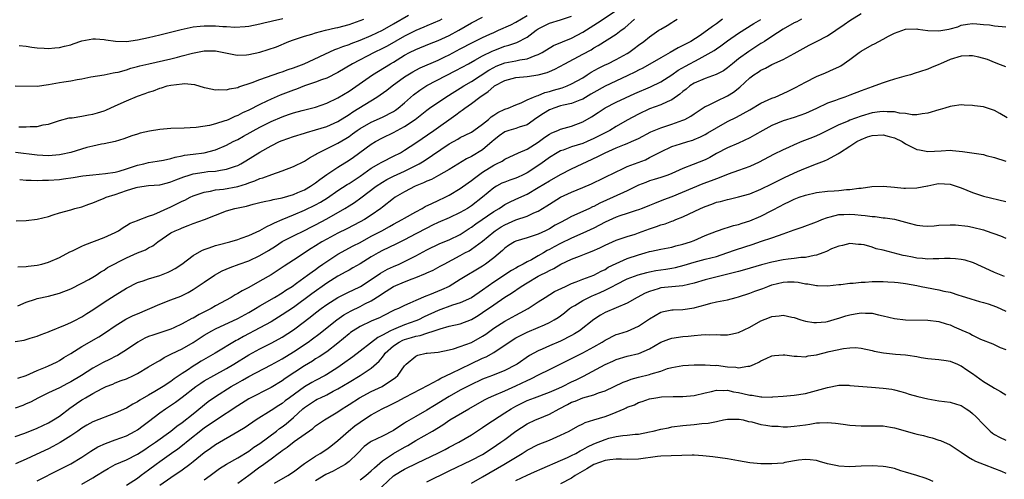
# Model space of a CAD drawing. Units: inches. Extents: x 2562000 to 2565000, y 1545000 to 1548000.
# Drawn here: x 2563740 to 2563917, y 1545908 to 1545991 of the extents above; entities that cross this region are included whole.
import ezdxf

# ---------------------------------------------------------------- set-up
doc = ezdxf.new("R2010")
doc.units = ezdxf.units.IN
doc.header["$MEASUREMENT"] = 0
doc.layers.add('LD25621545_2ft', color=135, linetype='Continuous')

msp = doc.modelspace()

# ---------------------------------------------------------------- linework, layer by layer
at = {"layer": 'LD25621545_2ft'}
for points, elevation in [([(2563739.51, 1545939.51), (2563741, 1545940.17), (2563742.67, 1545940.67), (2563743, 1545940.79), (2563745, 1545941.25), (2563747, 1545941.8), (2563749, 1545942.58), (2563751, 1545943.55), (2563752.23, 1545944.23), (2563753, 1545944.66), (2563753.55, 1545945), (2563754.4, 1545945.6), (2563755, 1545945.91), (2563755.63, 1545946.37), (2563759, 1545948.13), (2563761, 1545949.03), (2563762.42, 1545949.58), (2563763, 1545949.93), (2563763.73, 1545950.27), (2563764.64, 1545951), (2563767, 1545952.59), (2563767.77, 1545953), (2563768.64, 1545953.36), (2563769, 1545953.54), (2563770.09, 1545953.91), (2563771, 1545954.27), (2563773.02, 1545954.98), (2563775, 1545955.78), (2563777, 1545956.55), (2563778.49, 1545957), (2563780.57, 1545957.43), (2563781.78, 1545957.78), (2563783, 1545958.06), (2563783.74, 1545958.26), (2563785, 1545958.51), (2563785.37, 1545958.63), (2563787, 1545958.89), (2563789, 1545959.48), (2563789.83, 1545959.83), (2563791, 1545960.36), (2563792.11, 1545961), (2563792.63, 1545961.37), (2563793, 1545961.6), (2563793.78, 1545962.22), (2563795, 1545963.09), (2563797, 1545964.43), (2563799, 1545965.64), (2563799.8, 1545966.2), (2563803, 1545968.52), (2563803.78, 1545969), (2563805, 1545969.65), (2563807, 1545970.64), (2563807.66, 1545971), (2563809, 1545971.7), (2563810.88, 1545973), (2563812.08, 1545973.92), (2563813, 1545974.67), (2563813.45, 1545975), (2563816.38, 1545977), (2563817.99, 1545978.01), (2563819, 1545978.59), (2563819.65, 1545979), (2563821, 1545979.79), (2563824.15, 1545981.85), (2563825, 1545982.33), (2563825.46, 1545982.54), (2563827, 1545983.13), (2563829, 1545983.51), (2563829.68, 1545983.68), (2563831, 1545983.89), (2563832.47, 1545984.47), (2563833, 1545984.63), (2563833.72, 1545985), (2563835.75, 1545986.25), (2563839, 1545987.61), (2563841, 1545988.66), (2563843.65, 1545990.35), (2563847, 1545992.58)], 7546), ([(2563866.12, 1545991), (2563865, 1545990.15), (2563864.3, 1545989.7), (2563863.43, 1545989), (2563863, 1545988.7), (2563862.08, 1545988.08), (2563860.39, 1545987), (2563859.48, 1545986.52), (2563859, 1545986.24), (2563858.16, 1545985.84), (2563856.72, 1545985), (2563855, 1545984.07), (2563851.79, 1545982.21), (2563851, 1545981.81), (2563850.48, 1545981.52), (2563849, 1545980.81), (2563845, 1545978.97), (2563843, 1545977.84), (2563842.48, 1545977.52), (2563841, 1545976.65), (2563840.46, 1545976.46), (2563839, 1545975.86), (2563837.55, 1545975.55), (2563837, 1545975.4), (2563835.78, 1545975), (2563835.23, 1545974.77), (2563835, 1545974.69), (2563833.96, 1545974.04), (2563832.75, 1545973.25), (2563831, 1545972), (2563829.59, 1545971.59), (2563829, 1545971.37), (2563827.69, 1545971), (2563827, 1545970.77), (2563825.97, 1545970.03), (2563825, 1545969.25), (2563824.72, 1545969), (2563823, 1545967.54), (2563821, 1545966.33), (2563820.09, 1545965.91), (2563817, 1545964.01), (2563815.11, 1545962.89), (2563813.8, 1545962.2), (2563813, 1545961.88), (2563812.41, 1545961.59), (2563810.89, 1545961), (2563809, 1545960), (2563807.31, 1545959), (2563807, 1545958.8), (2563805, 1545957.25), (2563804.7, 1545957), (2563803, 1545955.78), (2563801.8, 1545955), (2563801, 1545954.56), (2563798.64, 1545953.36), (2563797, 1545952.57), (2563795, 1545951.5), (2563794.14, 1545951), (2563793, 1545950.27), (2563792.21, 1545949.79), (2563789, 1545947.68), (2563787.36, 1545946.64), (2563785, 1545945.07), (2563783, 1545943.9), (2563781, 1545942.82), (2563779.79, 1545942.21), (2563779, 1545941.69), (2563778.55, 1545941.45), (2563777.84, 1545941), (2563775, 1545939.47), (2563774.22, 1545939), (2563772.07, 1545937.93), (2563771, 1545937.3), (2563770.78, 1545937.22), (2563769, 1545936.24), (2563767.55, 1545935.55), (2563767, 1545935.31), (2563765, 1545934.63), (2563763.75, 1545934.25), (2563763, 1545933.96), (2563762.33, 1545933.67), (2563761.07, 1545933), (2563759, 1545931.6), (2563758.08, 1545931), (2563757.41, 1545930.59), (2563757, 1545930.39), (2563756.09, 1545929.91), (2563754.74, 1545929.26), (2563754.3, 1545929), (2563753, 1545928.32), (2563750.91, 1545927), (2563749, 1545925.83), (2563748.45, 1545925.55), (2563747, 1545924.79), (2563745, 1545923.88), (2563743.19, 1545923), (2563741.78, 1545922.22), (2563741, 1545921.88), (2563740.38, 1545921.62), (2563739, 1545921.13)], 7552), ([(2563739, 1545933.12), (2563740.64, 1545933.36), (2563741.7, 1545933.7), (2563743, 1545934.04), (2563743.68, 1545934.32), (2563745, 1545934.81), (2563745.12, 1545934.88), (2563748.07, 1545936.07), (2563749, 1545936.5), (2563749.99, 1545937), (2563750.64, 1545937.36), (2563751, 1545937.54), (2563751.88, 1545938.12), (2563753, 1545938.81), (2563755, 1545940.14), (2563756.34, 1545941), (2563757, 1545941.44), (2563759, 1545942.68), (2563761, 1545943.67), (2563761.99, 1545943.99), (2563763, 1545944.37), (2563765, 1545944.93), (2563766.48, 1545945.52), (2563767, 1545945.76), (2563767.79, 1545946.21), (2563768.95, 1545947), (2563771, 1545948.52), (2563772.56, 1545949.44), (2563773, 1545949.61), (2563773.9, 1545949.9), (2563775, 1545950.32), (2563775.52, 1545950.48), (2563777.58, 1545951), (2563779, 1545951.43), (2563779.63, 1545951.63), (2563781, 1545952.13), (2563783, 1545953.02), (2563784.22, 1545953.78), (2563785, 1545954.08), (2563785.59, 1545954.41), (2563787, 1545955.01), (2563789, 1545955.82), (2563791, 1545956.66), (2563793, 1545957.62), (2563793.89, 1545958.11), (2563795.12, 1545958.88), (2563797, 1545960.21), (2563798.7, 1545961.3), (2563799, 1545961.47), (2563799.91, 1545962.09), (2563801, 1545962.77), (2563803, 1545964.21), (2563804.38, 1545965), (2563804.76, 1545965.24), (2563805, 1545965.38), (2563807, 1545966.36), (2563808.25, 1545967), (2563809, 1545967.44), (2563811, 1545968.76), (2563814.27, 1545971), (2563818.21, 1545973.79), (2563819, 1545974.41), (2563819.36, 1545974.64), (2563819.81, 1545975), (2563821, 1545975.82), (2563822.52, 1545977), (2563824, 1545978), (2563825, 1545978.88), (2563825.17, 1545979), (2563827, 1545979.99), (2563829, 1545980.49), (2563831, 1545980.68), (2563833, 1545980.97), (2563834.59, 1545981.41), (2563835, 1545981.59), (2563836, 1545982), (2563837.78, 1545983), (2563841, 1545984.68), (2563842.49, 1545985.51), (2563843, 1545985.83), (2563843.76, 1545986.24), (2563847, 1545988.31), (2563847.89, 1545989), (2563848.54, 1545989.46), (2563850.27, 1545991)], 7548), ([(2563739, 1545978.99), (2563743, 1545978.97), (2563745, 1545979.25), (2563747, 1545979.61), (2563747.76, 1545979.76), (2563749, 1545979.92), (2563750.18, 1545980.18), (2563751, 1545980.29), (2563752.61, 1545980.61), (2563755, 1545981), (2563756.62, 1545981.38), (2563757, 1545981.4), (2563757.5, 1545981.5), (2563759, 1545981.92), (2563759.8, 1545982.2), (2563761, 1545982.48), (2563761.39, 1545982.61), (2563763.01, 1545982.99), (2563767, 1545983.88), (2563768.19, 1545984.19), (2563769, 1545984.38), (2563770.89, 1545984.89), (2563773, 1545985.33), (2563775, 1545985.32), (2563778.6, 1545984.6), (2563779, 1545984.54), (2563780.61, 1545984.61), (2563781, 1545984.64), (2563783, 1545985.08), (2563784.47, 1545985.53), (2563785.95, 1545986.05), (2563788.21, 1545987), (2563789, 1545987.29), (2563791, 1545987.95), (2563792.31, 1545988.31), (2563793, 1545988.53), (2563794.79, 1545989), (2563796.57, 1545989.43), (2563797, 1545989.52), (2563799, 1545990.06), (2563801, 1545990.73), (2563801.65, 1545991)], 7534), ([(2563739, 1545916), (2563740.57, 1545916.57), (2563741.68, 1545917), (2563743, 1545917.54), (2563743.98, 1545918.02), (2563745, 1545918.47), (2563745.92, 1545919), (2563747, 1545919.69), (2563748.87, 1545921.13), (2563750.04, 1545921.96), (2563751, 1545922.61), (2563751.26, 1545922.74), (2563751.67, 1545923), (2563753, 1545923.77), (2563754.67, 1545924.67), (2563755, 1545924.83), (2563755.38, 1545925), (2563756.55, 1545925.45), (2563757, 1545925.65), (2563758.06, 1545926.06), (2563759, 1545926.4), (2563760.3, 1545927), (2563761, 1545927.35), (2563763, 1545928.52), (2563764.55, 1545929.45), (2563765, 1545929.69), (2563765.8, 1545930.2), (2563767, 1545930.79), (2563767.13, 1545930.87), (2563769, 1545931.75), (2563771, 1545932.9), (2563773, 1545934.21), (2563774.35, 1545935), (2563775, 1545935.34), (2563779, 1545937.24), (2563781, 1545938.32), (2563782.2, 1545939), (2563783, 1545939.48), (2563785.63, 1545941), (2563787, 1545941.83), (2563787.68, 1545942.32), (2563788.76, 1545943), (2563789.56, 1545943.56), (2563791.55, 1545945), (2563792.37, 1545945.63), (2563793, 1545946.05), (2563793.54, 1545946.46), (2563794.32, 1545947), (2563795, 1545947.49), (2563797, 1545948.77), (2563799.75, 1545950.25), (2563801, 1545950.9), (2563803, 1545951.99), (2563804.91, 1545953), (2563806.26, 1545953.74), (2563807, 1545954.18), (2563808.56, 1545955), (2563809, 1545955.27), (2563811, 1545956.39), (2563812.12, 1545957), (2563812.67, 1545957.33), (2563813.89, 1545957.89), (2563815, 1545958.44), (2563816.27, 1545959), (2563817, 1545959.35), (2563819, 1545960.56), (2563820.4, 1545961.6), (2563821, 1545962.02), (2563821.53, 1545962.46), (2563822.25, 1545963), (2563823, 1545963.51), (2563825, 1545964.76), (2563825.53, 1545965), (2563826.51, 1545965.49), (2563827, 1545965.85), (2563829.48, 1545967), (2563831, 1545967.67), (2563833, 1545968.91), (2563834.2, 1545969.8), (2563835, 1545970.36), (2563835.42, 1545970.59), (2563836.52, 1545971), (2563837, 1545971.21), (2563839, 1545971.75), (2563841, 1545972.55), (2563842.55, 1545973.45), (2563843.77, 1545974.23), (2563845, 1545975.05), (2563847, 1545976.07), (2563850.37, 1545977.63), (2563853.18, 1545978.82), (2563855, 1545979.71), (2563857, 1545981.02), (2563858.16, 1545981.84), (2563859.43, 1545982.57), (2563861.89, 1545983.89), (2563863, 1545984.44), (2563864.62, 1545985.38), (2563865, 1545985.65), (2563865.81, 1545986.19), (2563867, 1545987.09), (2563869, 1545988.5), (2563871.76, 1545990.24), (2563873, 1545990.92)], 7554), ([(2563815.67, 1545991), (2563815.23, 1545990.77), (2563813, 1545989.82), (2563812.43, 1545989.57), (2563811, 1545988.97), (2563809, 1545987.97), (2563805.84, 1545986.16), (2563805, 1545985.72), (2563803.52, 1545985), (2563799.61, 1545983), (2563797, 1545981.43), (2563795, 1545980.4), (2563794.08, 1545980.08), (2563793, 1545979.66), (2563790.99, 1545979), (2563789.56, 1545978.44), (2563789, 1545978.25), (2563786.66, 1545977.34), (2563785, 1545976.62), (2563784.25, 1545976.25), (2563783, 1545975.67), (2563781, 1545974.65), (2563779.86, 1545974.14), (2563779, 1545973.67), (2563778.5, 1545973.5), (2563777.43, 1545973), (2563777, 1545972.81), (2563776.71, 1545972.71), (2563775, 1545972.2), (2563773.92, 1545971.92), (2563771.54, 1545971.54), (2563769.4, 1545971.4), (2563767, 1545971.34), (2563765, 1545971.18), (2563763.13, 1545970.87), (2563761.48, 1545970.52), (2563761, 1545970.35), (2563759.97, 1545970.03), (2563758.53, 1545969.47), (2563756.99, 1545969.01), (2563755, 1545968.6), (2563754.53, 1545968.53), (2563753, 1545968.19), (2563751.92, 1545967.92), (2563749, 1545967.05), (2563747.3, 1545966.7), (2563747, 1545966.65), (2563745, 1545966.46), (2563743, 1545966.54), (2563739.06, 1545967.06)], 7538), ([(2563880.28, 1545991), (2563879.46, 1545990.54), (2563879, 1545990.35), (2563877, 1545989.19), (2563875, 1545987.87), (2563873.64, 1545987), (2563873.26, 1545986.74), (2563873, 1545986.6), (2563870.81, 1545985.19), (2563869, 1545983.85), (2563867.91, 1545983), (2563867, 1545982.23), (2563866.27, 1545981.73), (2563864.96, 1545981.04), (2563863, 1545980.33), (2563861, 1545979.5), (2563860.23, 1545979), (2563859.55, 1545978.45), (2563859, 1545978.03), (2563858.46, 1545977.54), (2563857, 1545976.51), (2563856.16, 1545976.16), (2563855, 1545975.6), (2563853, 1545974.91), (2563851, 1545973.95), (2563849, 1545972.84), (2563847, 1545971.7), (2563845.85, 1545971), (2563843, 1545969.54), (2563841.78, 1545969), (2563841, 1545968.68), (2563839, 1545968.04), (2563837.47, 1545967.47), (2563837, 1545967.32), (2563836.42, 1545967), (2563835, 1545966.13), (2563833.44, 1545965), (2563831, 1545963.4), (2563830.2, 1545963), (2563829.39, 1545962.61), (2563829, 1545962.44), (2563827.92, 1545962.08), (2563827, 1545961.74), (2563826.48, 1545961.52), (2563825.49, 1545961), (2563825, 1545960.71), (2563822.99, 1545959), (2563821, 1545957.46), (2563820.29, 1545957), (2563819, 1545956.24), (2563817, 1545955.3), (2563815, 1545954.45), (2563814.03, 1545953.97), (2563813, 1545953.48), (2563811, 1545952.41), (2563809, 1545951.37), (2563807.43, 1545950.57), (2563805, 1545949.42), (2563804.21, 1545949), (2563803, 1545948.31), (2563801, 1545947.07), (2563799.7, 1545946.3), (2563799, 1545945.93), (2563798.41, 1545945.59), (2563797, 1545944.84), (2563795, 1545943.56), (2563792.33, 1545941.67), (2563789, 1545939.2), (2563787, 1545937.86), (2563785, 1545936.65), (2563783, 1545935.54), (2563780.02, 1545933.98), (2563779, 1545933.4), (2563778.73, 1545933.27), (2563774.94, 1545931), (2563772.46, 1545929.54), (2563771.6, 1545929), (2563771, 1545928.65), (2563769.96, 1545927.96), (2563769, 1545927.36), (2563767.6, 1545926.4), (2563767, 1545925.93), (2563765.59, 1545925), (2563764.1, 1545924.1), (2563763, 1545923.48), (2563761.43, 1545922.57), (2563761, 1545922.26), (2563760.16, 1545921.84), (2563759, 1545921.11), (2563757, 1545920.19), (2563753, 1545918.66), (2563751.92, 1545918.08), (2563751, 1545917.54), (2563750.27, 1545917), (2563749, 1545916.12), (2563747.08, 1545914.92), (2563745.8, 1545914.2), (2563745, 1545913.81), (2563742.77, 1545912.77), (2563741, 1545911.97), (2563739.09, 1545911.09)], 7556), ([(2563739.21, 1545954.79), (2563741, 1545954.84), (2563743, 1545955.06), (2563745, 1545955.55), (2563745.84, 1545955.84), (2563747, 1545956.19), (2563749, 1545956.75), (2563749.73, 1545957), (2563751, 1545957.31), (2563752.23, 1545957.77), (2563753, 1545958.02), (2563753.67, 1545958.33), (2563755, 1545958.84), (2563755.36, 1545959), (2563757, 1545959.52), (2563759, 1545960.21), (2563760.77, 1545960.77), (2563761, 1545960.83), (2563763, 1545961.1), (2563765, 1545961.26), (2563766.38, 1545961.62), (2563767, 1545961.77), (2563767.86, 1545962.14), (2563769.31, 1545962.69), (2563770.27, 1545963), (2563771, 1545963.21), (2563773, 1545963.53), (2563773.61, 1545963.61), (2563775, 1545963.72), (2563775.9, 1545963.9), (2563777, 1545964.04), (2563778.61, 1545964.61), (2563779, 1545964.73), (2563779.55, 1545965), (2563780.47, 1545965.53), (2563783, 1545967.1), (2563785, 1545968.26), (2563786.52, 1545969), (2563787, 1545969.21), (2563789, 1545969.89), (2563791, 1545970.51), (2563791.36, 1545970.64), (2563793, 1545971.11), (2563795, 1545971.74), (2563797, 1545972.63), (2563799, 1545973.87), (2563799.67, 1545974.33), (2563804.02, 1545977), (2563804.61, 1545977.39), (2563805.77, 1545978.23), (2563806.74, 1545979), (2563809, 1545980.61), (2563809.59, 1545981), (2563810.47, 1545981.53), (2563811, 1545981.83), (2563811.77, 1545982.23), (2563815, 1545983.62), (2563816.21, 1545984.21), (2563817, 1545984.6), (2563819, 1545985.66), (2563821.2, 1545986.8), (2563823, 1545987.7), (2563824.29, 1545988.29), (2563825, 1545988.63), (2563825.89, 1545989), (2563828.05, 1545989.95), (2563829, 1545990.43), (2563831, 1545991.66)], 7542), ([(2563739.51, 1545946.49), (2563741, 1545946.57), (2563741.37, 1545946.63), (2563743, 1545946.79), (2563743.84, 1545947), (2563745, 1545947.34), (2563747, 1545948.2), (2563748.82, 1545949.18), (2563749, 1545949.25), (2563749.45, 1545949.45), (2563751, 1545950.21), (2563751.55, 1545950.45), (2563755, 1545951.76), (2563757, 1545952.7), (2563757.58, 1545953), (2563758.43, 1545953.57), (2563759, 1545953.9), (2563759.67, 1545954.33), (2563761, 1545954.85), (2563761.09, 1545954.91), (2563763, 1545955.62), (2563763.92, 1545955.92), (2563767, 1545957.31), (2563769, 1545958.28), (2563769.51, 1545958.49), (2563770.49, 1545959), (2563771, 1545959.24), (2563771.35, 1545959.35), (2563773, 1545959.94), (2563774.11, 1545960.11), (2563775, 1545960.32), (2563776.48, 1545960.48), (2563779, 1545960.93), (2563780.59, 1545961.41), (2563781, 1545961.57), (2563782.07, 1545961.93), (2563783, 1545962.35), (2563783.52, 1545962.48), (2563785.12, 1545963.12), (2563787, 1545963.77), (2563789, 1545964.51), (2563791, 1545965.46), (2563791.92, 1545966.08), (2563793, 1545966.67), (2563793.19, 1545966.81), (2563793.53, 1545967), (2563797, 1545968.73), (2563798.43, 1545969.57), (2563799, 1545969.93), (2563799.63, 1545970.37), (2563800.47, 1545971), (2563801, 1545971.36), (2563803, 1545972.51), (2563805, 1545973.41), (2563807, 1545974.42), (2563807.36, 1545974.64), (2563807.86, 1545975), (2563809, 1545975.97), (2563810.59, 1545977.41), (2563811.73, 1545978.27), (2563813, 1545979.07), (2563818.22, 1545981.78), (2563820.46, 1545983), (2563821.61, 1545983.61), (2563823, 1545984.38), (2563824.73, 1545985.27), (2563825, 1545985.39), (2563827, 1545986.15), (2563827.69, 1545986.31), (2563829, 1545986.77), (2563829.18, 1545986.82), (2563831, 1545987.78), (2563832.6, 1545989), (2563833, 1545989.27), (2563834.16, 1545989.84), (2563835, 1545990.26), (2563837, 1545990.87), (2563839, 1545991.54)], 7544), ([(2563739.51, 1545926.49), (2563741, 1545926.99), (2563743, 1545927.91), (2563744.49, 1545928.49), (2563745, 1545928.71), (2563745.65, 1545929), (2563746.55, 1545929.45), (2563747, 1545929.7), (2563747.79, 1545930.21), (2563749, 1545930.93), (2563751, 1545932.17), (2563754.06, 1545933.94), (2563755.27, 1545934.73), (2563757, 1545935.91), (2563758.91, 1545937.09), (2563760.24, 1545937.76), (2563761, 1545938.09), (2563765, 1545939.8), (2563767, 1545940.57), (2563768.77, 1545941.23), (2563770.12, 1545941.88), (2563771, 1545942.41), (2563773, 1545943.78), (2563774.83, 1545945), (2563776.23, 1545945.77), (2563777.62, 1545946.38), (2563779.28, 1545947), (2563781, 1545947.61), (2563783, 1545948.54), (2563784.54, 1545949.46), (2563785.78, 1545950.22), (2563787, 1545951.03), (2563789, 1545952.09), (2563791, 1545953.05), (2563792.29, 1545953.71), (2563793, 1545954.05), (2563795, 1545955.13), (2563798.26, 1545957), (2563799, 1545957.46), (2563799.96, 1545958.04), (2563801.12, 1545958.88), (2563803.88, 1545961), (2563805, 1545961.74), (2563805.8, 1545962.2), (2563807, 1545962.81), (2563809, 1545963.72), (2563810.41, 1545964.41), (2563811, 1545964.69), (2563811.59, 1545965), (2563812.48, 1545965.52), (2563817, 1545968.61), (2563818.54, 1545969.46), (2563819, 1545969.75), (2563819.86, 1545970.14), (2563821, 1545970.72), (2563821.43, 1545971), (2563823, 1545972.13), (2563824.06, 1545973), (2563824.56, 1545973.44), (2563825, 1545973.76), (2563825.75, 1545974.25), (2563827, 1545974.81), (2563827.61, 1545975), (2563829, 1545975.61), (2563829.96, 1545975.96), (2563831, 1545976.48), (2563832.15, 1545977), (2563832.75, 1545977.25), (2563833, 1545977.29), (2563834.2, 1545977.8), (2563835, 1545977.99), (2563835.76, 1545978.24), (2563837.32, 1545978.68), (2563838.19, 1545979), (2563839, 1545979.35), (2563841, 1545980.48), (2563841.82, 1545981), (2563842.53, 1545981.47), (2563843.81, 1545982.19), (2563845, 1545982.78), (2563845.48, 1545983), (2563847, 1545983.74), (2563849, 1545984.84), (2563849.25, 1545985), (2563850.26, 1545985.74), (2563851, 1545986.31), (2563851.96, 1545987), (2563853, 1545987.84), (2563854.69, 1545989), (2563855, 1545989.2), (2563856.15, 1545989.85), (2563857, 1545990.4), (2563857.38, 1545990.62), (2563857.99, 1545991)], 7550), ([(2563739.67, 1545971.67), (2563741, 1545971.64), (2563741.74, 1545971.74), (2563743, 1545971.74), (2563744.02, 1545972.01), (2563745, 1545972.15), (2563747, 1545972.78), (2563748.75, 1545973.25), (2563749.28, 1545973.28), (2563751, 1545973.56), (2563752.2, 1545973.8), (2563753, 1545973.91), (2563753.84, 1545974.16), (2563755, 1545974.54), (2563755.33, 1545974.67), (2563757, 1545975.45), (2563759, 1545976.33), (2563761, 1545977.16), (2563762.36, 1545977.64), (2563763, 1545977.91), (2563763.86, 1545978.14), (2563765, 1545978.59), (2563765.34, 1545978.66), (2563766.34, 1545979), (2563767, 1545979.15), (2563769, 1545979.4), (2563769.42, 1545979.42), (2563771.24, 1545979.24), (2563773, 1545978.71), (2563773.35, 1545978.65), (2563775, 1545978.3), (2563775.63, 1545978.37), (2563777, 1545978.33), (2563777.5, 1545978.5), (2563779, 1545978.73), (2563779.18, 1545978.82), (2563781.59, 1545979.59), (2563783, 1545980.16), (2563786.57, 1545981.43), (2563787, 1545981.56), (2563788.04, 1545981.96), (2563789, 1545982.27), (2563790.96, 1545983), (2563796.47, 1545985.53), (2563797, 1545985.7), (2563797.9, 1545986.1), (2563799, 1545986.46), (2563799.37, 1545986.63), (2563801, 1545987.21), (2563803, 1545988.05), (2563805, 1545989.01), (2563807, 1545990.15), (2563809.71, 1545991.71)], 7536), ([(2563739.76, 1545986.24), (2563741, 1545986.14), (2563742.03, 1545985.97), (2563743, 1545985.84), (2563744.21, 1545985.79), (2563745, 1545985.74), (2563746.15, 1545985.85), (2563747, 1545985.89), (2563747.88, 1545986.12), (2563749, 1545986.38), (2563749.45, 1545986.55), (2563751, 1545987.09), (2563753, 1545987.47), (2563753.44, 1545987.44), (2563755, 1545987.37), (2563755.31, 1545987.31), (2563757.05, 1545987.05), (2563759, 1545987), (2563761, 1545987.27), (2563763, 1545987.71), (2563765, 1545988.19), (2563768.84, 1545989.16), (2563771, 1545989.6), (2563772.24, 1545989.76), (2563773, 1545989.81), (2563775, 1545989.78), (2563776.34, 1545989.66), (2563777, 1545989.65), (2563778.46, 1545989.54), (2563780.35, 1545989.65), (2563781, 1545989.73), (2563783, 1545990.13), (2563783.67, 1545990.33), (2563785, 1545990.62), (2563785.28, 1545990.72), (2563787.12, 1545991.12)], 7532), ([(2563739.83, 1545962.17), (2563741, 1545962.1), (2563741.9, 1545962.1), (2563743, 1545962.02), (2563743.93, 1545962.07), (2563745, 1545962.07), (2563747, 1545962.22), (2563747.71, 1545962.29), (2563749.46, 1545962.54), (2563751.17, 1545962.83), (2563753, 1545963.06), (2563755.25, 1545963.25), (2563757, 1545963.53), (2563757.71, 1545963.71), (2563759, 1545964.1), (2563761, 1545964.75), (2563762.16, 1545965), (2563763, 1545965.22), (2563764.54, 1545965.46), (2563765.68, 1545965.68), (2563767, 1545965.97), (2563767.77, 1545966.23), (2563769, 1545966.42), (2563769.46, 1545966.54), (2563771, 1545966.73), (2563773, 1545967.01), (2563775, 1545967.54), (2563777, 1545968.37), (2563778.2, 1545969), (2563779, 1545969.39), (2563780.05, 1545969.95), (2563783, 1545971.6), (2563785, 1545972.62), (2563787, 1545973.47), (2563788.15, 1545973.85), (2563789, 1545974.16), (2563790.59, 1545974.59), (2563793, 1545975.21), (2563795, 1545975.9), (2563797, 1545976.84), (2563799, 1545978.07), (2563803.2, 1545981), (2563806.46, 1545983), (2563807, 1545983.3), (2563809, 1545984.52), (2563809.88, 1545985), (2563811, 1545985.57), (2563813.44, 1545986.56), (2563815, 1545987.14), (2563817, 1545988.04), (2563818.75, 1545989), (2563821, 1545990.34), (2563823, 1545991.35)], 7540), ([(2563743, 1545908.09), (2563747, 1545910.08), (2563749, 1545911.12), (2563751, 1545912.33), (2563752.62, 1545913.38), (2563753.86, 1545914.14), (2563755.22, 1545914.78), (2563757, 1545915.41), (2563759, 1545916.17), (2563760.59, 1545917), (2563761, 1545917.24), (2563762.02, 1545917.98), (2563763, 1545918.71), (2563765, 1545920.25), (2563766.02, 1545921), (2563767.81, 1545922.19), (2563769, 1545923.07), (2563771.48, 1545925), (2563772.38, 1545925.62), (2563773, 1545926.01), (2563774.74, 1545927), (2563777, 1545928.24), (2563778.29, 1545929), (2563781, 1545930.67), (2563783, 1545931.77), (2563785, 1545932.78), (2563786.44, 1545933.56), (2563787, 1545933.89), (2563789, 1545935.19), (2563791, 1545936.67), (2563792.31, 1545937.69), (2563793, 1545938.24), (2563794, 1545939), (2563795, 1545939.71), (2563797, 1545940.98), (2563799, 1545942.01), (2563799.66, 1545942.34), (2563801.04, 1545942.96), (2563803, 1545944.22), (2563804.64, 1545945.36), (2563805.91, 1545946.09), (2563807, 1545946.58), (2563808, 1545947), (2563809, 1545947.46), (2563811, 1545948.47), (2563813, 1545949.54), (2563815.33, 1545950.67), (2563817, 1545951.37), (2563819, 1545952.34), (2563820.61, 1545953.39), (2563821, 1545953.63), (2563821.79, 1545954.21), (2563825, 1545956.43), (2563825.96, 1545957), (2563826.57, 1545957.43), (2563827, 1545957.7), (2563827.85, 1545958.15), (2563829, 1545958.65), (2563831, 1545959.56), (2563833, 1545960.73), (2563835, 1545961.98), (2563837, 1545963.11), (2563839, 1545964.13), (2563843.7, 1545966.3), (2563845, 1545967.01), (2563847, 1545967.87), (2563848.48, 1545968.48), (2563849, 1545968.66), (2563849.78, 1545969), (2563851, 1545969.57), (2563853.25, 1545970.75), (2563855, 1545971.48), (2563857, 1545972.11), (2563859, 1545972.84), (2563859.34, 1545973), (2563860.42, 1545973.58), (2563861, 1545974), (2563863, 1545975.28), (2563863.5, 1545975.5), (2563865, 1545976.28), (2563867, 1545977.23), (2563868.1, 1545977.9), (2563869.23, 1545978.77), (2563871, 1545980.44), (2563871.75, 1545981), (2563872.52, 1545981.48), (2563873, 1545981.84), (2563873.83, 1545982.17), (2563875, 1545982.85), (2563877, 1545983.77), (2563879, 1545984.83), (2563881.7, 1545986.3), (2563883, 1545986.96), (2563885, 1545988.02), (2563886.48, 1545989), (2563887.98, 1545990.02), (2563889, 1545990.78), (2563891, 1545991.99)], 7558), ([(2563751, 1545907.47), (2563753, 1545908.63), (2563753.61, 1545909), (2563755, 1545909.88), (2563755.72, 1545910.28), (2563757, 1545910.97), (2563759, 1545911.84), (2563761, 1545912.85), (2563762.29, 1545913.71), (2563763, 1545914.16), (2563763.49, 1545914.51), (2563764.21, 1545915), (2563766.98, 1545917), (2563768.09, 1545917.91), (2563769, 1545918.56), (2563771, 1545920.12), (2563773.71, 1545922.29), (2563775, 1545923.22), (2563777.84, 1545925), (2563779, 1545925.67), (2563779.86, 1545926.14), (2563781, 1545926.8), (2563785, 1545928.89), (2563787, 1545929.98), (2563789, 1545931.23), (2563791.64, 1545933), (2563792.44, 1545933.56), (2563793.58, 1545934.42), (2563796.8, 1545937), (2563798.1, 1545937.9), (2563799.39, 1545938.61), (2563801, 1545939.4), (2563801.84, 1545939.84), (2563803, 1545940.42), (2563804.58, 1545941.42), (2563805, 1545941.73), (2563807, 1545942.98), (2563809, 1545943.82), (2563810.37, 1545944.37), (2563811, 1545944.59), (2563812.72, 1545945.28), (2563813, 1545945.42), (2563814.1, 1545945.9), (2563815.4, 1545946.6), (2563816.07, 1545947), (2563819, 1545948.54), (2563819.82, 1545949), (2563820.6, 1545949.4), (2563821, 1545949.66), (2563823, 1545951.13), (2563825, 1545952.82), (2563825.24, 1545953), (2563826.33, 1545953.67), (2563827, 1545954.06), (2563827.66, 1545954.34), (2563829, 1545954.92), (2563831, 1545955.63), (2563832.2, 1545956.2), (2563833, 1545956.53), (2563834.55, 1545957.45), (2563835, 1545957.77), (2563837, 1545959.02), (2563839, 1545959.92), (2563841, 1545960.74), (2563842.59, 1545961.41), (2563847, 1545963.6), (2563848.04, 1545964.04), (2563849, 1545964.5), (2563852.25, 1545965.75), (2563853, 1545966.13), (2563855, 1545967.19), (2563857, 1545968.1), (2563858.58, 1545968.58), (2563859.88, 1545969), (2563860.75, 1545969.25), (2563861, 1545969.35), (2563862.14, 1545969.86), (2563863, 1545970.29), (2563863.45, 1545970.55), (2563865, 1545971.48), (2563867, 1545972.61), (2563868.6, 1545973.4), (2563871, 1545974.73), (2563873, 1545975.9), (2563875, 1545976.79), (2563875.54, 1545977), (2563877, 1545977.64), (2563877.93, 1545978.07), (2563879.25, 1545978.75), (2563881, 1545979.7), (2563883, 1545980.68), (2563884.64, 1545981.36), (2563886.03, 1545982.03), (2563887, 1545982.46), (2563887.36, 1545982.64), (2563889, 1545983.76), (2563890.65, 1545985), (2563891, 1545985.24), (2563893, 1545986.37), (2563893.43, 1545986.57), (2563894.17, 1545987), (2563895, 1545987.42), (2563895.92, 1545987.92), (2563897, 1545988.47), (2563899, 1545989.17), (2563901, 1545989.23), (2563901.19, 1545989.19), (2563902.98, 1545988.98), (2563905, 1545988.91), (2563906.79, 1545989.21), (2563907, 1545989.26), (2563908.36, 1545989.64), (2563909, 1545989.9), (2563910.11, 1545990.11), (2563911, 1545990.23), (2563911.82, 1545990.18), (2563913, 1545990.04), (2563914.05, 1545989.95), (2563915, 1545989.79), (2563917, 1545989.62)], 7560), ([(2563917, 1545982.42), (2563915.59, 1545983), (2563915.16, 1545983.16), (2563915, 1545983.21), (2563913.73, 1545983.73), (2563912.17, 1545984.17), (2563911, 1545984.4), (2563910.4, 1545984.4), (2563909, 1545984.35), (2563907, 1545983.74), (2563905.27, 1545983), (2563905, 1545982.86), (2563903.66, 1545982.34), (2563903, 1545982.03), (2563901.51, 1545981.51), (2563900.72, 1545981.28), (2563899.9, 1545981), (2563898.68, 1545980.68), (2563897, 1545980.2), (2563895.85, 1545979.85), (2563895, 1545979.57), (2563893.46, 1545979), (2563893, 1545978.86), (2563891, 1545978.14), (2563889, 1545977.34), (2563888.09, 1545977), (2563887, 1545976.63), (2563886.39, 1545976.39), (2563885, 1545975.89), (2563883, 1545974.93), (2563881, 1545974.05), (2563879, 1545973.35), (2563877, 1545972.71), (2563875, 1545971.91), (2563873.33, 1545971), (2563871.86, 1545970.14), (2563871, 1545969.68), (2563869, 1545968.75), (2563867, 1545967.9), (2563865, 1545966.84), (2563863.83, 1545966.17), (2563863, 1545965.75), (2563860.86, 1545964.86), (2563859, 1545964.16), (2563857, 1545963.27), (2563856.31, 1545963), (2563855, 1545962.54), (2563853.83, 1545962.17), (2563853, 1545961.93), (2563852.32, 1545961.68), (2563851, 1545961.16), (2563849, 1545960.17), (2563846.47, 1545959), (2563844.07, 1545957.93), (2563843, 1545957.36), (2563842.74, 1545957.26), (2563842.22, 1545957), (2563839.94, 1545955.94), (2563839, 1545955.53), (2563838.01, 1545955), (2563837, 1545954.49), (2563836.04, 1545953.96), (2563835, 1545953.35), (2563834.29, 1545953), (2563833, 1545952.4), (2563832.08, 1545952.08), (2563831, 1545951.73), (2563829, 1545951.12), (2563828.76, 1545951), (2563827.68, 1545950.32), (2563827, 1545949.84), (2563826.57, 1545949.43), (2563825, 1545948.11), (2563823.52, 1545947), (2563823, 1545946.65), (2563819, 1545944.2), (2563817, 1545943), (2563815.61, 1545942.39), (2563813.46, 1545941.46), (2563812.79, 1545941.21), (2563811, 1545940.44), (2563809.95, 1545939.95), (2563809, 1545939.56), (2563807.87, 1545939), (2563807.24, 1545938.76), (2563805, 1545937.64), (2563804.59, 1545937.41), (2563803, 1545936.74), (2563801, 1545935.78), (2563799.72, 1545935), (2563799.29, 1545934.71), (2563799, 1545934.48), (2563797, 1545932.78), (2563795, 1545931.23), (2563793.66, 1545930.34), (2563793, 1545929.95), (2563792.42, 1545929.58), (2563791, 1545928.72), (2563787.56, 1545926.44), (2563787, 1545926.05), (2563785, 1545924.85), (2563781, 1545922.77), (2563779, 1545921.54), (2563775, 1545918.9), (2563773, 1545917.5), (2563769.81, 1545915), (2563769.37, 1545914.63), (2563768.23, 1545913.77), (2563767.1, 1545913), (2563765, 1545911.48), (2563764.35, 1545911), (2563763, 1545909.95), (2563761.68, 1545909), (2563761, 1545908.48), (2563759, 1545907.2)], 7562), ([(2563917.26, 1545973.26), (2563915.95, 1545974.05), (2563915, 1545974.58), (2563913.18, 1545975.18), (2563913, 1545975.25), (2563911.41, 1545975.41), (2563911, 1545975.5), (2563909.54, 1545975.54), (2563909, 1545975.58), (2563907.38, 1545975.38), (2563907, 1545975.31), (2563906.03, 1545975), (2563905.23, 1545974.77), (2563905, 1545974.71), (2563903, 1545974.1), (2563902, 1545974), (2563901, 1545973.84), (2563900.17, 1545973.83), (2563899, 1545974.03), (2563897.9, 1545974.1), (2563897, 1545974.33), (2563895.67, 1545974.33), (2563895, 1545974.43), (2563894.37, 1545974.37), (2563893, 1545974.17), (2563891, 1545973.56), (2563889, 1545972.83), (2563888.68, 1545972.68), (2563887, 1545972.01), (2563883.66, 1545970.34), (2563883, 1545970.04), (2563882.26, 1545969.74), (2563880.37, 1545969), (2563879, 1545968.44), (2563877.95, 1545967.95), (2563877, 1545967.54), (2563875.3, 1545966.7), (2563872.67, 1545965.33), (2563871, 1545964.55), (2563869, 1545963.79), (2563867.13, 1545963.13), (2563865.51, 1545962.49), (2563865, 1545962.34), (2563864.06, 1545961.94), (2563862.6, 1545961.4), (2563857, 1545959.07), (2563855.48, 1545958.52), (2563853.87, 1545957.87), (2563853, 1545957.55), (2563851.68, 1545957), (2563851, 1545956.74), (2563850.62, 1545956.62), (2563849, 1545956.07), (2563847.65, 1545955.65), (2563847, 1545955.42), (2563845, 1545954.51), (2563843, 1545953.46), (2563841, 1545952.53), (2563839, 1545951.67), (2563837, 1545950.72), (2563835.88, 1545950.12), (2563835, 1545949.61), (2563834.59, 1545949.41), (2563833.92, 1545949), (2563833, 1545948.46), (2563831.79, 1545947.79), (2563831, 1545947.39), (2563830.32, 1545947), (2563829.43, 1545946.57), (2563829, 1545946.29), (2563828.17, 1545945.83), (2563825, 1545943.74), (2563823, 1545942.3), (2563821, 1545940.96), (2563819, 1545940.01), (2563817.59, 1545939.59), (2563815, 1545938.68), (2563812.5, 1545937.5), (2563811.51, 1545937), (2563811, 1545936.79), (2563809, 1545936.09), (2563807.41, 1545935.41), (2563807, 1545935.26), (2563806.48, 1545935), (2563805, 1545934.21), (2563804.17, 1545933.83), (2563799.66, 1545930.34), (2563797.84, 1545929), (2563797, 1545928.43), (2563795, 1545927.16), (2563794.72, 1545927), (2563793, 1545926.1), (2563792.3, 1545925.7), (2563791, 1545924.93), (2563788.32, 1545923), (2563787.56, 1545922.44), (2563787, 1545921.98), (2563786.4, 1545921.6), (2563785, 1545920.67), (2563782.29, 1545919), (2563780.33, 1545917.67), (2563779, 1545916.85), (2563775, 1545914.54), (2563774.12, 1545913.88), (2563773, 1545913.09), (2563771, 1545911.47), (2563770.39, 1545911), (2563769, 1545909.98), (2563768.43, 1545909.57), (2563767.6, 1545909), (2563767, 1545908.62), (2563765, 1545907.22)], 7564), ([(2563773, 1545908.25), (2563774.03, 1545909), (2563775, 1545909.74), (2563775.75, 1545910.25), (2563777, 1545911.04), (2563779, 1545912.17), (2563781, 1545913.4), (2563781.91, 1545914.09), (2563783, 1545914.79), (2563785.96, 1545917), (2563786.54, 1545917.46), (2563787, 1545917.77), (2563787.7, 1545918.3), (2563789, 1545919.43), (2563790.7, 1545921), (2563791, 1545921.25), (2563793, 1545922.57), (2563793.29, 1545922.71), (2563793.85, 1545923), (2563795, 1545923.54), (2563796.15, 1545924.15), (2563797, 1545924.57), (2563799, 1545925.8), (2563801.03, 1545927), (2563803, 1545928.29), (2563804.44, 1545929.56), (2563805, 1545930.3), (2563805.32, 1545930.68), (2563805.52, 1545931), (2563807, 1545932.3), (2563808.01, 1545933), (2563808.67, 1545933.33), (2563809, 1545933.46), (2563810.2, 1545933.8), (2563811, 1545934.07), (2563811.81, 1545934.19), (2563813, 1545934.59), (2563814.31, 1545935), (2563815.37, 1545935.37), (2563817, 1545935.84), (2563819, 1545936.29), (2563821, 1545937.04), (2563822.23, 1545937.77), (2563823, 1545938.28), (2563825, 1545939.69), (2563827, 1545941.05), (2563828.22, 1545941.78), (2563829.94, 1545943), (2563831, 1545943.65), (2563833, 1545944.81), (2563833.36, 1545945), (2563834.47, 1545945.53), (2563835, 1545945.85), (2563835.79, 1545946.21), (2563837.08, 1545947), (2563839, 1545947.88), (2563840.44, 1545948.44), (2563841, 1545948.64), (2563841.89, 1545949), (2563842.7, 1545949.3), (2563844.08, 1545949.92), (2563845, 1545950.41), (2563847, 1545951.31), (2563849, 1545951.96), (2563850.39, 1545952.39), (2563851, 1545952.6), (2563853, 1545953.34), (2563854.26, 1545953.74), (2563855, 1545954.03), (2563855.78, 1545954.22), (2563857, 1545954.7), (2563857.23, 1545954.77), (2563857.75, 1545955), (2563859, 1545955.5), (2563862.16, 1545957), (2563863, 1545957.36), (2563864.21, 1545957.79), (2563865, 1545958.1), (2563865.73, 1545958.27), (2563867, 1545958.62), (2563867.32, 1545958.68), (2563869, 1545959.05), (2563871, 1545959.64), (2563873, 1545960.44), (2563875, 1545961.42), (2563876.03, 1545961.97), (2563877.38, 1545962.62), (2563879.61, 1545963.61), (2563881, 1545964.2), (2563883, 1545965.01), (2563884.46, 1545965.54), (2563885, 1545965.8), (2563886.8, 1545966.8), (2563887, 1545966.9), (2563887.13, 1545967), (2563889, 1545968.18), (2563890.24, 1545969), (2563891, 1545969.39), (2563892.16, 1545969.84), (2563893, 1545970.11), (2563895, 1545970.24), (2563896.07, 1545969.93), (2563897, 1545969.69), (2563898.39, 1545969), (2563899, 1545968.61), (2563900.08, 1545968.08), (2563901, 1545967.57), (2563901.5, 1545967.5), (2563903, 1545967.2), (2563905.37, 1545967.37), (2563907, 1545967.44), (2563907.41, 1545967.41), (2563909.23, 1545967.23), (2563913, 1545966.66), (2563913.48, 1545966.52), (2563915, 1545966.17), (2563917, 1545965.46)], 7566), ([(2563779, 1545907.62), (2563781, 1545909.07), (2563783, 1545910.57), (2563783.26, 1545910.74), (2563785, 1545912.01), (2563786.28, 1545913), (2563786.71, 1545913.29), (2563787, 1545913.54), (2563787.88, 1545914.12), (2563789.13, 1545915.13), (2563792.52, 1545917.48), (2563793, 1545917.92), (2563794.57, 1545919), (2563797, 1545920.47), (2563797.75, 1545921), (2563798.54, 1545921.46), (2563799, 1545921.76), (2563800.89, 1545923), (2563803, 1545924.11), (2563804.97, 1545925.03), (2563807.36, 1545926.64), (2563807.75, 1545927), (2563809, 1545928.73), (2563809.26, 1545929), (2563811, 1545930.47), (2563811.37, 1545930.63), (2563812.88, 1545931), (2563813.02, 1545931.02), (2563815, 1545931.19), (2563817, 1545931.58), (2563817.8, 1545931.8), (2563819, 1545932.19), (2563821, 1545932.94), (2563823, 1545934.02), (2563823.58, 1545934.42), (2563825, 1545935.47), (2563827, 1545936.76), (2563829, 1545937.83), (2563829.78, 1545938.22), (2563831.2, 1545939), (2563833, 1545940.2), (2563834.25, 1545941), (2563835.95, 1545942.05), (2563837.88, 1545943), (2563839, 1545943.51), (2563839.79, 1545943.79), (2563841, 1545944.27), (2563843, 1545945.01), (2563844.28, 1545945.72), (2563845, 1545946.05), (2563845.58, 1545946.42), (2563847, 1545947.12), (2563849, 1545947.99), (2563851, 1545948.65), (2563852.23, 1545949), (2563853, 1545949.25), (2563853.33, 1545949.33), (2563855, 1545949.7), (2563857, 1545950.04), (2563857.74, 1545950.26), (2563859, 1545950.55), (2563860.37, 1545951), (2563861, 1545951.26), (2563863, 1545952.15), (2563865, 1545952.94), (2563866.56, 1545953.44), (2563867, 1545953.55), (2563868.1, 1545953.9), (2563869, 1545954.09), (2563869.67, 1545954.33), (2563871, 1545954.74), (2563873, 1545955.61), (2563875, 1545956.61), (2563876.56, 1545957.44), (2563877, 1545957.68), (2563878.38, 1545958.38), (2563879, 1545958.67), (2563879.86, 1545959), (2563881, 1545959.39), (2563883, 1545959.84), (2563885, 1545960.08), (2563886.17, 1545960.17), (2563887, 1545960.21), (2563888.37, 1545960.37), (2563889, 1545960.37), (2563890.63, 1545960.63), (2563891, 1545960.63), (2563892.91, 1545960.91), (2563895, 1545960.99), (2563897, 1545960.83), (2563898.66, 1545960.66), (2563899, 1545960.64), (2563901, 1545960.67), (2563902.92, 1545961.08), (2563903, 1545961.08), (2563904.6, 1545961.4), (2563905, 1545961.46), (2563907, 1545961.38), (2563909, 1545960.71), (2563911, 1545959.86), (2563913, 1545959.21), (2563917, 1545958.26)], 7568), ([(2563785.62, 1545907.62), (2563788.01, 1545909), (2563789, 1545909.69), (2563791, 1545911.2), (2563791.53, 1545911.53), (2563793, 1545912.52), (2563793.83, 1545913), (2563795, 1545913.73), (2563795.73, 1545914.27), (2563797, 1545915.3), (2563798.88, 1545917), (2563800.06, 1545917.94), (2563801, 1545918.62), (2563801.62, 1545919), (2563803, 1545919.9), (2563804.93, 1545921), (2563806.34, 1545921.66), (2563807.67, 1545922.33), (2563809.1, 1545923.1), (2563813.23, 1545925.23), (2563815, 1545926.23), (2563815.48, 1545926.52), (2563817.41, 1545927.41), (2563820.91, 1545929.09), (2563823, 1545930.07), (2563823.66, 1545930.34), (2563825, 1545931.1), (2563827.78, 1545933), (2563829, 1545933.75), (2563831, 1545934.76), (2563833, 1545935.59), (2563834.11, 1545936.11), (2563835, 1545936.49), (2563835.88, 1545937), (2563836.57, 1545937.43), (2563837, 1545937.73), (2563837.73, 1545938.27), (2563838.63, 1545939), (2563839, 1545939.25), (2563839.58, 1545939.58), (2563841, 1545940.43), (2563842.08, 1545941), (2563842.7, 1545941.3), (2563843, 1545941.41), (2563844.11, 1545941.89), (2563845, 1545942.31), (2563846.36, 1545943), (2563847, 1545943.35), (2563849, 1545944.32), (2563850.95, 1545945.05), (2563852.5, 1545945.5), (2563853, 1545945.62), (2563854.15, 1545945.85), (2563855, 1545945.98), (2563855.92, 1545946.08), (2563857, 1545946.25), (2563857.64, 1545946.36), (2563859.2, 1545946.8), (2563861, 1545947.37), (2563863, 1545947.86), (2563865, 1545948.37), (2563866.9, 1545949), (2563868.45, 1545949.55), (2563870.11, 1545950.11), (2563871.46, 1545950.54), (2563873.1, 1545951.1), (2563875, 1545951.72), (2563876.15, 1545952.15), (2563877, 1545952.43), (2563879, 1545953.15), (2563880.4, 1545953.61), (2563883, 1545954.58), (2563883.28, 1545954.72), (2563883.95, 1545955), (2563885, 1545955.39), (2563885.46, 1545955.46), (2563887, 1545955.88), (2563887.88, 1545955.88), (2563889, 1545955.96), (2563889.9, 1545955.9), (2563891, 1545955.79), (2563891.74, 1545955.74), (2563893, 1545955.54), (2563893.53, 1545955.53), (2563895, 1545955.32), (2563895.31, 1545955.31), (2563897.04, 1545955.04), (2563899, 1545954.55), (2563899.64, 1545954.36), (2563901, 1545954.01), (2563902.11, 1545953.89), (2563903, 1545953.83), (2563904.12, 1545953.88), (2563905, 1545953.97), (2563907, 1545954.05), (2563907.97, 1545954.03), (2563910.21, 1545953.79), (2563911, 1545953.65), (2563913, 1545953.17), (2563913.51, 1545953), (2563916.06, 1545952.06), (2563917, 1545951.64)], 7570), ([(2563916.78, 1545944.78), (2563916.18, 1545945), (2563915, 1545945.47), (2563914.1, 1545945.9), (2563911.2, 1545947.2), (2563909.68, 1545947.68), (2563909, 1545947.81), (2563907.95, 1545947.95), (2563907, 1545948.01), (2563905.99, 1545947.99), (2563905, 1545947.95), (2563903.95, 1545947.95), (2563903, 1545947.9), (2563902.02, 1545948.02), (2563901, 1545948.09), (2563900.23, 1545948.23), (2563899, 1545948.48), (2563898.56, 1545948.56), (2563895, 1545949.52), (2563893.74, 1545949.74), (2563893, 1545950.03), (2563891.57, 1545950.43), (2563891, 1545950.52), (2563890.54, 1545950.54), (2563889, 1545950.69), (2563887.69, 1545950.31), (2563887, 1545950.22), (2563885.71, 1545949.71), (2563884.77, 1545949.23), (2563884.15, 1545949), (2563883, 1545948.61), (2563882.56, 1545948.56), (2563881, 1545948.21), (2563880.19, 1545948.19), (2563879, 1545948.01), (2563877.89, 1545947.89), (2563877, 1545947.74), (2563875, 1545947.34), (2563873.14, 1545946.86), (2563870.05, 1545945.95), (2563869, 1545945.68), (2563868.48, 1545945.52), (2563863, 1545944.17), (2563861, 1545943.59), (2563859, 1545943.1), (2563855, 1545942.71), (2563854.56, 1545942.56), (2563853, 1545942.1), (2563852.23, 1545941.77), (2563850.77, 1545941), (2563849, 1545939.99), (2563845, 1545938.28), (2563844.19, 1545937.81), (2563843, 1545937.07), (2563840.39, 1545935), (2563839.54, 1545934.46), (2563839, 1545934.16), (2563837, 1545933.13), (2563835, 1545932.3), (2563833.72, 1545931.72), (2563833, 1545931.41), (2563831.45, 1545930.55), (2563829.19, 1545929), (2563829, 1545928.89), (2563827, 1545927.89), (2563824.78, 1545927), (2563823.49, 1545926.51), (2563823, 1545926.31), (2563820.75, 1545925.25), (2563819, 1545924.32), (2563817, 1545923.22), (2563814.39, 1545921.61), (2563813, 1545920.74), (2563811, 1545919.64), (2563809.34, 1545918.66), (2563809, 1545918.42), (2563808.11, 1545917.89), (2563807, 1545917.09), (2563805, 1545916.1), (2563803, 1545915.14), (2563802.78, 1545915), (2563801.75, 1545914.25), (2563800.53, 1545913), (2563799, 1545911.53), (2563798.32, 1545911), (2563797, 1545910.25), (2563796.18, 1545909.82), (2563794.82, 1545909.18), (2563793, 1545908.09)], 7572), ([(2563801, 1545908.24), (2563802.02, 1545909), (2563803, 1545909.85), (2563803.58, 1545910.42), (2563805, 1545911.66), (2563807, 1545912.96), (2563809, 1545914.1), (2563809.59, 1545914.41), (2563811, 1545915.29), (2563814, 1545917), (2563815.87, 1545918.13), (2563817.12, 1545919), (2563820.52, 1545921), (2563823.36, 1545922.64), (2563824.07, 1545923), (2563825, 1545923.42), (2563827, 1545924.25), (2563829, 1545925.14), (2563831, 1545926.1), (2563831.64, 1545926.36), (2563833.18, 1545927.18), (2563835, 1545928.09), (2563839, 1545930.04), (2563841, 1545931.06), (2563843, 1545932.12), (2563844.5, 1545933), (2563845, 1545933.33), (2563847, 1545934.33), (2563847.51, 1545934.49), (2563849.03, 1545934.97), (2563851, 1545935.82), (2563853, 1545937.18), (2563855, 1545938.34), (2563855.52, 1545938.48), (2563857, 1545938.76), (2563857.22, 1545938.78), (2563859, 1545938.83), (2563861, 1545939.11), (2563861.18, 1545939.17), (2563863, 1545939.69), (2563863.99, 1545939.99), (2563865, 1545940.24), (2563867, 1545940.6), (2563868.58, 1545941), (2563869, 1545941.09), (2563871, 1545941.75), (2563871.89, 1545942.11), (2563873.36, 1545942.64), (2563874.26, 1545943), (2563875, 1545943.25), (2563877, 1545943.75), (2563877.8, 1545943.8), (2563879, 1545943.8), (2563879.73, 1545943.73), (2563881, 1545943.47), (2563881.44, 1545943.44), (2563883, 1545943.15), (2563883.16, 1545943.16), (2563885, 1545943.12), (2563887, 1545943.33), (2563887.35, 1545943.35), (2563889, 1545943.57), (2563889.59, 1545943.59), (2563891, 1545943.75), (2563891.77, 1545943.77), (2563893, 1545943.86), (2563895, 1545943.87), (2563895.83, 1545943.83), (2563897, 1545943.75), (2563897.67, 1545943.67), (2563899, 1545943.5), (2563901, 1545943.16), (2563901.81, 1545943), (2563902.78, 1545942.78), (2563905, 1545942.36), (2563905.85, 1545942.15), (2563907, 1545941.93), (2563908.58, 1545941.42), (2563909, 1545941.3), (2563910.73, 1545940.73), (2563912.27, 1545940.27), (2563913, 1545940.1), (2563913.83, 1545939.83), (2563915.33, 1545939.33), (2563917, 1545938.54)], 7574), ([(2563803.94, 1545906.06), (2563807, 1545908.93), (2563808.26, 1545909.74), (2563809, 1545910.17), (2563811.28, 1545911.28), (2563814.96, 1545913.04), (2563816.28, 1545913.72), (2563817, 1545914.12), (2563818.72, 1545915), (2563821, 1545916.34), (2563823, 1545917.65), (2563823.79, 1545918.21), (2563827, 1545920.25), (2563828.16, 1545921), (2563829, 1545921.47), (2563831, 1545922.49), (2563832.32, 1545923), (2563835, 1545923.98), (2563836.72, 1545924.72), (2563837.33, 1545925), (2563839, 1545925.83), (2563839.8, 1545926.2), (2563841, 1545926.81), (2563841.14, 1545926.86), (2563845, 1545928.95), (2563846.42, 1545929.58), (2563847, 1545929.88), (2563849, 1545930.48), (2563851.06, 1545930.94), (2563853, 1545931.78), (2563855, 1545932.96), (2563856.47, 1545933.53), (2563857, 1545933.69), (2563859, 1545933.99), (2563859.94, 1545934.06), (2563861, 1545934.18), (2563862.3, 1545934.3), (2563863, 1545934.33), (2563863.7, 1545934.3), (2563865, 1545934.32), (2563865.73, 1545934.27), (2563867, 1545934.29), (2563867.62, 1545934.38), (2563869, 1545934.7), (2563871, 1545935.69), (2563873, 1545936.82), (2563874.58, 1545937.42), (2563875, 1545937.61), (2563876.29, 1545937.71), (2563877, 1545937.81), (2563878.54, 1545937.46), (2563879, 1545937.38), (2563880.19, 1545937), (2563881, 1545936.76), (2563882.53, 1545936.53), (2563883, 1545936.48), (2563884.65, 1545936.65), (2563885, 1545936.71), (2563886.76, 1545937.24), (2563887, 1545937.29), (2563888.28, 1545937.72), (2563889, 1545937.91), (2563889.94, 1545938.06), (2563891, 1545938.26), (2563891.82, 1545938.18), (2563893, 1545938.18), (2563894.14, 1545937.86), (2563895, 1545937.71), (2563897, 1545937.2), (2563899, 1545936.99), (2563903, 1545936.94), (2563905, 1545936.69), (2563906.28, 1545936.28), (2563907, 1545936.07), (2563907.75, 1545935.75), (2563909, 1545935.18), (2563909.13, 1545935.13), (2563910.52, 1545934.52), (2563911, 1545934.22), (2563912.49, 1545933.51), (2563914.67, 1545932.67), (2563916.02, 1545932.02), (2563917, 1545931.65)], 7576), ([(2563813, 1545907.91), (2563817, 1545909.83), (2563821, 1545911.78), (2563823, 1545912.82), (2563823.3, 1545913), (2563825.53, 1545914.47), (2563826.3, 1545915), (2563827, 1545915.51), (2563828.99, 1545917.01), (2563831, 1545918.31), (2563832.49, 1545919), (2563833, 1545919.22), (2563835, 1545920.04), (2563836.75, 1545921), (2563838.24, 1545921.76), (2563839, 1545922.17), (2563839.61, 1545922.39), (2563841, 1545922.99), (2563843, 1545923.51), (2563843.85, 1545923.85), (2563845, 1545924.2), (2563848.24, 1545925.76), (2563849, 1545926.02), (2563849.7, 1545926.3), (2563851, 1545926.66), (2563853, 1545927.17), (2563853.29, 1545927.29), (2563855, 1545927.79), (2563856.24, 1545928.24), (2563857, 1545928.44), (2563859, 1545928.79), (2563861, 1545928.89), (2563863, 1545928.92), (2563864.81, 1545928.81), (2563865, 1545928.82), (2563867, 1545928.57), (2563868.49, 1545928.49), (2563869, 1545928.38), (2563870.66, 1545928.66), (2563871, 1545928.64), (2563871.88, 1545929), (2563872.63, 1545929.37), (2563873, 1545929.61), (2563873.95, 1545930.05), (2563875, 1545930.49), (2563875.43, 1545930.57), (2563877, 1545930.68), (2563877.33, 1545930.67), (2563879, 1545930.44), (2563879.53, 1545930.47), (2563881, 1545930.36), (2563881.51, 1545930.49), (2563883, 1545930.68), (2563885.27, 1545931.27), (2563887.84, 1545931.84), (2563889, 1545931.95), (2563890.01, 1545932.01), (2563891, 1545931.92), (2563893, 1545931.47), (2563893.35, 1545931.35), (2563895.03, 1545931.03), (2563897.17, 1545930.83), (2563899, 1545930.7), (2563899.38, 1545930.62), (2563901, 1545930.38), (2563901.78, 1545930.22), (2563903, 1545930.05), (2563905, 1545929.87), (2563906.31, 1545929.7), (2563907, 1545929.56), (2563908.35, 1545929), (2563908.79, 1545928.79), (2563909, 1545928.72), (2563909.98, 1545927.98), (2563911, 1545927.35), (2563913, 1545925.92), (2563914.52, 1545925), (2563915, 1545924.68), (2563916.08, 1545924.08), (2563917, 1545923.52)], 7578), ([(2563821, 1545907.66), (2563823, 1545908.76), (2563826.8, 1545911), (2563830.12, 1545913), (2563831, 1545913.58), (2563833, 1545914.6), (2563835, 1545915.38), (2563837, 1545916.25), (2563838.54, 1545917), (2563840.11, 1545917.89), (2563841, 1545918.3), (2563841.46, 1545918.54), (2563843, 1545918.99), (2563845, 1545919.59), (2563845.99, 1545919.99), (2563847, 1545920.37), (2563848.41, 1545921), (2563848.81, 1545921.19), (2563849, 1545921.29), (2563850.27, 1545921.73), (2563851, 1545922.12), (2563851.69, 1545922.31), (2563853, 1545922.8), (2563854.12, 1545923), (2563855.14, 1545923.14), (2563857.23, 1545923.24), (2563859, 1545923.24), (2563861, 1545923.39), (2563863, 1545923.88), (2563864.11, 1545924.11), (2563865, 1545924.35), (2563866.28, 1545924.28), (2563867, 1545924.33), (2563868.07, 1545924.07), (2563869, 1545923.92), (2563869.78, 1545923.78), (2563871, 1545923.46), (2563871.44, 1545923.44), (2563873, 1545923.14), (2563873.16, 1545923.16), (2563875, 1545923.12), (2563875.14, 1545923.14), (2563877, 1545923.27), (2563879, 1545923.46), (2563881, 1545923.75), (2563883, 1545924.26), (2563885, 1545924.84), (2563887, 1545925.22), (2563888.78, 1545925.22), (2563889, 1545925.21), (2563892.86, 1545924.86), (2563895, 1545924.71), (2563896.52, 1545924.52), (2563897, 1545924.43), (2563898.13, 1545924.13), (2563899, 1545923.89), (2563899.66, 1545923.66), (2563901.22, 1545923.22), (2563903, 1545922.77), (2563905, 1545922.46), (2563907, 1545922.2), (2563908.18, 1545921.82), (2563909, 1545921.58), (2563909.91, 1545921), (2563910.55, 1545920.55), (2563911, 1545920.18), (2563911.62, 1545919.62), (2563913, 1545918.16), (2563914.17, 1545917), (2563914.62, 1545916.62), (2563915, 1545916.37), (2563915.88, 1545915.88), (2563917, 1545915.37)], 7580), ([(2563829, 1545908.15), (2563831, 1545909.08), (2563832.34, 1545909.66), (2563833.7, 1545910.3), (2563837, 1545911.7), (2563838.26, 1545912.26), (2563839, 1545912.61), (2563839.73, 1545913), (2563840.54, 1545913.46), (2563841, 1545913.68), (2563841.84, 1545914.16), (2563843, 1545914.71), (2563845, 1545915.51), (2563845.7, 1545915.7), (2563847, 1545916.01), (2563848.21, 1545916.21), (2563849, 1545916.26), (2563850.43, 1545916.43), (2563851, 1545916.47), (2563853, 1545916.85), (2563853.64, 1545917), (2563855, 1545917.35), (2563856.38, 1545917.61), (2563857, 1545917.75), (2563859, 1545918), (2563861, 1545918.2), (2563862.39, 1545918.39), (2563863.55, 1545918.45), (2563865, 1545918.75), (2563865.24, 1545918.76), (2563866.26, 1545919), (2563867, 1545919.13), (2563867.12, 1545919.12), (2563869, 1545919.15), (2563869.12, 1545919.12), (2563869.85, 1545919), (2563870.75, 1545918.75), (2563871.35, 1545918.65), (2563873, 1545918.19), (2563873.91, 1545918.09), (2563875, 1545917.89), (2563876.12, 1545917.88), (2563877, 1545917.79), (2563877.79, 1545917.79), (2563879, 1545917.88), (2563881, 1545918.15), (2563881.77, 1545918.23), (2563883, 1545918.48), (2563883.54, 1545918.47), (2563885, 1545918.57), (2563886.42, 1545918.42), (2563887.76, 1545918.24), (2563889, 1545918.05), (2563891, 1545917.93), (2563893, 1545917.96), (2563895, 1545917.93), (2563896.27, 1545917.73), (2563897, 1545917.6), (2563900.58, 1545916.58), (2563901, 1545916.47), (2563902.2, 1545916.2), (2563903, 1545915.95), (2563903.8, 1545915.8), (2563905, 1545915.38), (2563905.3, 1545915.3), (2563907, 1545914.54), (2563909, 1545913.23), (2563910.32, 1545912.32), (2563911, 1545911.92), (2563911.57, 1545911.57), (2563913.13, 1545911), (2563915, 1545910.29), (2563916.22, 1545909.78), (2563917, 1545909.43)], 7582), ([(2563903.93, 1545907.93), (2563903, 1545908.36), (2563902.53, 1545908.53), (2563901, 1545908.99), (2563899, 1545909.63), (2563898.13, 1545909.87), (2563897, 1545910.25), (2563895.45, 1545910.55), (2563895, 1545910.66), (2563893, 1545910.77), (2563891, 1545910.68), (2563889, 1545910.6), (2563887, 1545910.71), (2563886.75, 1545910.75), (2563885, 1545911.11), (2563883.55, 1545911.55), (2563883, 1545911.69), (2563881.85, 1545911.85), (2563881, 1545911.91), (2563879.77, 1545911.77), (2563877.33, 1545911.34), (2563877, 1545911.25), (2563875, 1545911.1), (2563873, 1545911.11), (2563871, 1545911.27), (2563869, 1545911.63), (2563867, 1545912.01), (2563864.37, 1545912.37), (2563862.58, 1545912.58), (2563861, 1545912.67), (2563860.67, 1545912.67), (2563855, 1545912.47), (2563854.41, 1545912.41), (2563851, 1545911.93), (2563849, 1545911.91), (2563847.96, 1545911.96), (2563847, 1545911.98), (2563845.85, 1545911.85), (2563845, 1545911.71), (2563843, 1545910.97), (2563841.76, 1545910.24), (2563840.48, 1545909.52), (2563839.64, 1545909), (2563839, 1545908.57), (2563837, 1545907.5)], 7584)]:
    msp.add_lwpolyline(points, dxfattribs=dict(at, elevation=elevation))

doc.saveas('drawing.dxf')
